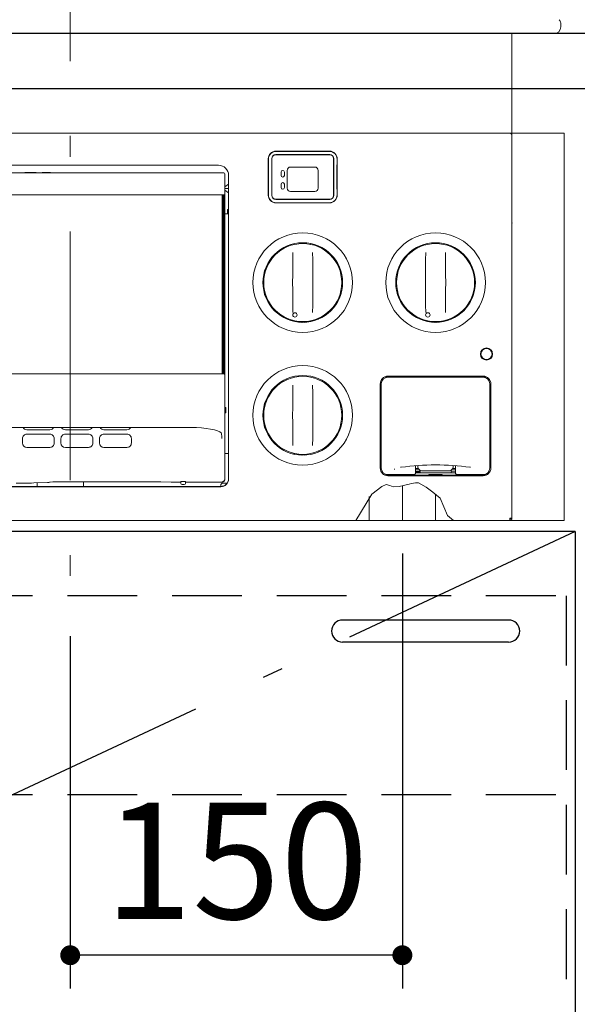
# Model space of a CAD drawing. Units: millimetres. Extents: x 210 to 6060, y -741 to 4273.
# Drawn here: x 1489 to 1741, y 1178 to 1623 of the extents above; entities that cross this region are included whole.
import ezdxf

# ---------------------------------------------------------------- set-up
doc = ezdxf.new("R2010")
doc.units = ezdxf.units.MM
doc.header["$LTSCALE"] = 3.75
doc.linetypes.add('DASHDOT', pattern=[50.5, 30, -9, 2.5, -9])
doc.linetypes.add('HIDDEN', pattern=[12.6, 8.4, -4.2])
for name, color, linetype, lineweight, true_color in [('3', 216, 'Continuous', 9, 0x800080), ('5', 96, 'Continuous', 9, 0x008000), ('6', 16, 'Continuous', 9, 0x800000)]:
    doc.layers.add(name, color=color, linetype=linetype, lineweight=lineweight, true_color=true_color)
doc.layers.add('8', color=6, linetype='Continuous', lineweight=9)
doc.styles.get("Standard").update_dxf_attribs({"font": 'txt', "bigfont": 'bigfont'})
doc.styles.add('ＭＳ ゴシック', font='txt')
doc.dimstyles.get("Standard").update_dxf_attribs({"dimtxt": 0.18, "dimasz": 0.18, "dimexe": 0.18, "dimexo": 0.0625, "dimgap": 0.09, "dimtad": 0, "dimtih": 1, "dimtoh": 1, "dimdec": 4, "dimzin": 0, "dimdsep": 46, "dimtxsty": 'Standard', "dimcen": 0.09, "dimadec": 0, "dimazin": 0, "dimtfac": 1, "dimtdec": 4, "dimtofl": 0, "dimtmove": 0, "dimatfit": 3, "dimfxl": 1, "dimtolj": 1, "dimtzin": 0, "dimarcsym": 0})

# ---------------------------------------------------------------- blocks, each defined once
blk = doc.blocks.new('G25')
at = {"layer": '3', "color": 216, "linetype": 'DASHDOT', "lineweight": 9, "true_color": 0x800080}
for p, q in [((1511.65, 1716.5), (1511.65, 1356.3)), ((1661.65, 1412.14), (1661.65, 1396.5))]:
    blk.add_line(p, q, dxfattribs=at)
at = {"layer": '3', "color": 216, "linetype": 'Continuous', "lineweight": 9, "true_color": 0x800080}
for p, q in [((1733.15, 1619.5), (1733.15, 1621.34)), ((1315.15, 1616.5), (1708.15, 1616.5)), ((1708.15, 1616.5), (1730.15, 1616.5)), ((1711.15, 1616.5), (1711.15, 1397.5)), ((1288.65, 1571.5), (1734.65, 1571.5)), ((1734.65, 1571.5), (1734.65, 1396.5)), ((1711.15, 1570.5), (1711.15, 1570)), ((1602.15, 1562.45), (1602.15, 1562.25)), ((1604.05, 1563.36), (1604.05, 1563.25)), ((1628.75, 1563.4), (1604.55, 1563.4)), ((1604.65, 1563.3), (1610.65, 1563.3)), ((1607.05, 1563.4), (1607.05, 1563.3)), ((1609.65, 1563.4), (1609.65, 1563.3)), ((1610.65, 1563.3), (1612.65, 1563.3)), ((1620.65, 1563.3), (1612.65, 1563.3)), ((1622.65, 1563.3), (1620.65, 1563.3)), ((1628.65, 1563.3), (1622.65, 1563.3)), ((1623.65, 1563.4), (1623.65, 1563.3)), ((1625.65, 1563.4), (1625.65, 1563.3)), ((1627.5, 1563.4), (1627.5, 1563.3)), ((1629.05, 1563.39), (1629.05, 1563.28)), ((1601.05, 1559.9), (1601.05, 1543.5)), ((1601.14, 1560.68), (1601.26, 1560.73)), ((1601.15, 1559.8), (1601.15, 1559.2)), ((1601.15, 1559.2), (1601.15, 1557.2)), ((1601.26, 1560.73), (1601.28, 1560.73)), ((1602.65, 1543.4), (1602.65, 1560)), ((1602.75, 1560), (1602.75, 1543.4)), ((1628.85, 1561.8), (1604.45, 1561.8)), ((1628.85, 1561.7), (1604.45, 1561.7)), ((1630.55, 1543.4), (1630.55, 1560)), ((1630.65, 1543.4), (1630.65, 1560)), ((1632.15, 1559.8), (1632.15, 1559.2)), ((1632.15, 1559.2), (1632.15, 1557.2)), ((1632.25, 1543.5), (1632.25, 1559.9)), ((1326.35, 1553.6), (1578.95, 1553.6)), ((1578.65, 1557), (1326.65, 1557)), ((1491.15, 1553.8), (1491.15, 1553.6)), ((1491.88, 1553.8), (1491.15, 1553.8)), ((1491.88, 1553.8), (1491.88, 1553.6)), ((1493.31, 1553.8), (1491.88, 1553.8)), ((1493.31, 1553.8), (1493.31, 1553.6)), ((1494.73, 1553.8), (1493.31, 1553.8)), ((1494.73, 1553.8), (1494.73, 1553.6)), ((1496.07, 1553.8), (1494.73, 1553.8)), ((1496.07, 1553.8), (1496.07, 1553.6)), ((1496.11, 1553.8), (1496.07, 1553.8)), ((1496.11, 1553.8), (1496.11, 1553.6)), ((1496.14, 1553.6), (1496.14, 1553.82)), ((1499.07, 1553.82), (1499.07, 1553.6)), ((1499.13, 1553.8), (1499.07, 1553.8)), ((1499.13, 1553.8), (1499.13, 1553.6)), ((1500.84, 1553.8), (1499.13, 1553.8)), ((1500.84, 1553.8), (1500.84, 1553.6)), ((1501.33, 1553.8), (1500.84, 1553.8)), ((1501.33, 1553.8), (1501.33, 1553.6)), ((1501.98, 1553.8), (1501.33, 1553.8)), ((1501.98, 1553.8), (1501.98, 1553.6)), ((1502.68, 1553.8), (1501.98, 1553.8)), ((1502.68, 1553.8), (1502.68, 1553.6)), ((1578.95, 1553.6), (1580.95, 1553.6)), ((1581.45, 1553.1), (1581.45, 1547.5)), ((1601.15, 1556.68), (1601.05, 1556.68)), ((1601.15, 1557.2), (1601.19, 1557.2)), ((1601.17, 1556.79), (1601.15, 1556.68)), ((1601.15, 1556.68), (1601.15, 1546.72)), ((1601.19, 1557.2), (1601.19, 1546.2)), ((1606.9, 1553.95), (1606.9, 1552.45)), ((1608.4, 1552.45), (1608.4, 1553.95)), ((1609.65, 1554.7), (1609.65, 1546.7)), ((1622.15, 1556.2), (1611.15, 1556.2)), ((1623.65, 1546.7), (1623.65, 1554.7)), ((1632.15, 1557.2), (1632.12, 1557.2)), ((1632.12, 1557.2), (1632.12, 1546.2)), ((1632.14, 1556.79), (1632.15, 1556.68)), ((1632.15, 1556.68), (1632.15, 1546.72)), ((1632.15, 1556.68), (1632.25, 1556.68)), ((1581.45, 1547.3), (1583.15, 1548.5)), ((1583.15, 1415.2), (1583.15, 1552.5)), ((1581.45, 1544.1), (1581.45, 1547.5)), ((1581.45, 1546.5), (1583.15, 1546.5)), ((1583.15, 1544.5), (1581.45, 1545.7)), ((1581.45, 1544.1), (1581.45, 1462.3)), ((1601.15, 1546.72), (1601.05, 1546.72)), ((1601.17, 1546.61), (1601.15, 1546.72)), ((1601.15, 1546.2), (1601.19, 1546.2)), ((1601.15, 1546.2), (1601.15, 1544.2)), ((1601.15, 1544.2), (1601.15, 1543.6)), ((1606.9, 1548.45), (1606.9, 1546.95)), ((1608.4, 1546.95), (1608.4, 1548.45)), ((1611.15, 1545.2), (1622.15, 1545.2)), ((1632.15, 1546.2), (1632.12, 1546.2)), ((1632.14, 1546.61), (1632.15, 1546.72)), ((1632.15, 1546.72), (1632.25, 1546.72)), ((1632.15, 1546.2), (1632.15, 1544.2)), ((1632.15, 1544.2), (1632.15, 1543.6)), ((1578.95, 1543.6), (1326.35, 1543.6)), ((1580.95, 1543.6), (1578.95, 1543.6)), ((1580.2, 1462.8), (1580.2, 1543.6)), ((1580.7, 1543.6), (1580.7, 1462.8)), ((1580.95, 1462.8), (1580.95, 1543.6)), ((1604.45, 1541.7), (1628.85, 1541.7)), ((1604.45, 1541.6), (1628.85, 1541.6)), ((1604.55, 1540), (1628.75, 1540)), ((1604.65, 1540.1), (1610.65, 1540.1)), ((1609.65, 1540.1), (1609.65, 1540)), ((1610.65, 1540.1), (1612.65, 1540.1)), ((1620.65, 1540.1), (1612.65, 1540.1)), ((1622.65, 1540.1), (1620.65, 1540.1)), ((1628.65, 1540.1), (1622.65, 1540.1)), ((1623.65, 1540.1), (1623.65, 1540)), ((1624.79, 1540.1), (1624.79, 1540)), ((1625.36, 1540.1), (1625.31, 1540)), ((1582.65, 1537), (1582.65, 1535)), ((1583.15, 1537), (1582.65, 1537)), ((1581.45, 1535), (1583.15, 1535)), ((1711.15, 1531.3), (1711.18, 1530.9)), ((1711.18, 1530.9), (1711.15, 1530.9)), ((1605.03, 1517.45), (1604.87, 1517.61)), ((1605.14, 1517.35), (1605.03, 1517.45)), ((1606.9, 1519.09), (1606.9, 1518.68)), ((1610.76, 1521.01), (1610.85, 1520.65)), ((1612.21, 1517.6), (1612.16, 1514.22)), ((1620.29, 1521.63), (1620.13, 1521.28)), ((1621.14, 1514.22), (1621.1, 1517.6)), ((1665.03, 1517.45), (1664.87, 1517.61)), ((1665.14, 1517.35), (1665.03, 1517.45)), ((1666.9, 1519.09), (1666.9, 1518.68)), ((1670.76, 1521.01), (1670.85, 1520.65)), ((1672.21, 1517.6), (1672.16, 1514.22)), ((1681.14, 1514.22), (1681.1, 1517.6)), ((1603.36, 1515.59), (1603.1, 1515.84)), ((1612.16, 1514.22), (1612.13, 1510.83)), ((1621.18, 1510.83), (1621.14, 1514.22)), ((1631.34, 1513.76), (1631.96, 1513.47)), ((1663.36, 1515.59), (1663.1, 1515.84)), ((1672.16, 1514.22), (1672.13, 1510.83)), ((1681.18, 1510.83), (1681.14, 1514.22)), ((1612.13, 1510.83), (1612.11, 1507.42)), ((1621.2, 1507.42), (1621.18, 1510.83)), ((1672.13, 1510.83), (1672.11, 1507.42)), ((1681.2, 1507.42), (1681.18, 1510.83)), ((1612.11, 1507.42), (1612.1, 1504)), ((1621.21, 1504), (1621.2, 1507.42)), ((1634.65, 1504), (1634.28, 1504.21)), ((1672.11, 1507.42), (1672.1, 1504)), ((1681.21, 1504), (1681.2, 1507.42)), ((1694.65, 1504), (1694.28, 1504.21)), ((1598.65, 1504), (1599.02, 1503.79)), ((1612.1, 1504), (1612.11, 1500.58)), ((1612.11, 1500.58), (1612.13, 1497.17)), ((1621.18, 1497.17), (1621.2, 1500.58)), ((1621.2, 1500.58), (1621.21, 1504)), ((1658.65, 1504), (1659.02, 1503.79)), ((1672.1, 1504), (1672.11, 1500.58)), ((1672.11, 1500.58), (1672.13, 1497.17)), ((1681.18, 1497.17), (1681.2, 1500.58)), ((1681.2, 1500.58), (1681.21, 1504)), ((1612.13, 1497.17), (1612.16, 1493.78)), ((1621.14, 1493.78), (1621.18, 1497.17)), ((1672.13, 1497.17), (1672.16, 1493.78)), ((1681.14, 1493.78), (1681.18, 1497.17)), ((1612.16, 1493.78), (1612.21, 1490.4)), ((1621.1, 1490.4), (1621.14, 1493.78)), ((1629.94, 1492.41), (1630.21, 1492.16)), ((1661.97, 1494.24), (1661.34, 1494.53)), ((1672.16, 1493.78), (1672.21, 1490.4)), ((1681.1, 1490.4), (1681.14, 1493.78)), ((1689.94, 1492.41), (1690.21, 1492.16)), ((1622.55, 1486.99), (1622.46, 1487.35)), ((1626.4, 1488.91), (1626.4, 1489.31)), ((1628.17, 1490.65), (1628.44, 1490.39)), ((1673.01, 1486.37), (1673.17, 1486.72)), ((1682.55, 1486.99), (1682.46, 1487.35)), ((1686.4, 1488.91), (1686.4, 1489.31)), ((1688.17, 1490.65), (1688.44, 1490.39)), ((1697.15, 1471.7), (1697.15, 1472.85)), ((1697.15, 1470.55), (1697.15, 1471.7)), ((1324.38, 1462.8), (1580.93, 1462.8)), ((1580.93, 1462.8), (1580.95, 1462.8)), ((1581.45, 1461.2), (1581.44, 1461.2)), ((1581.44, 1461.2), (1581.44, 1453.9)), ((1581.45, 1460.8), (1581.44, 1460.8)), ((1581.45, 1461.4), (1581.45, 1462.3)), ((1581.45, 1454.8), (1581.45, 1460.8)), ((1609.4, 1460.07), (1609.36, 1460.45)), ((1653.5, 1461.28), (1653.77, 1461.35)), ((1653.77, 1461.35), (1654.25, 1461.4)), ((1654.25, 1461.4), (1699.05, 1461.4)), ((1698.15, 1461.7), (1655.15, 1461.7)), ((1698.15, 1461.2), (1655.15, 1461.2)), ((1699.05, 1461.4), (1699.54, 1461.35)), ((1699.54, 1461.35), (1699.81, 1461.28)), ((1603.36, 1455.59), (1603.1, 1455.84)), ((1606.21, 1458.42), (1606.36, 1458.31)), ((1612.21, 1457.6), (1612.16, 1454.22)), ((1621.14, 1454.22), (1621.1, 1457.6)), ((1651.65, 1458.2), (1651.65, 1420.2)), ((1651.75, 1458.9), (1651.76, 1459.05)), ((1651.75, 1447.2), (1651.75, 1458.9)), ((1652.15, 1458.2), (1652.15, 1420.2)), ((1701.15, 1420.2), (1701.15, 1458.2)), ((1701.55, 1459.05), (1701.55, 1458.9)), ((1701.55, 1458.9), (1701.55, 1447.2)), ((1701.65, 1420.2), (1701.65, 1458.2)), ((1581.44, 1454.8), (1581.45, 1454.8)), ((1581.44, 1454.02), (1581.45, 1453.99)), ((1581.45, 1454.6), (1581.45, 1454.8)), ((1581.45, 1454.21), (1581.45, 1454.6)), ((1581.45, 1453.9), (1581.45, 1454.21)), ((1581.45, 1453.99), (1581.45, 1453.9)), ((1581.45, 1447.6), (1581.45, 1453.9)), ((1612.13, 1450.83), (1612.11, 1447.42)), ((1612.16, 1454.22), (1612.13, 1450.83)), ((1621.18, 1450.83), (1621.14, 1454.22)), ((1621.2, 1447.42), (1621.18, 1450.83)), ((1632.74, 1452.07), (1632.27, 1452.18)), ((1632.91, 1451.72), (1632.45, 1451.83)), ((1581.44, 1447.6), (1581.44, 1445.1)), ((1581.95, 1447.6), (1581.44, 1447.6)), ((1581.95, 1447.6), (1581.95, 1445.1)), ((1612.11, 1447.42), (1612.1, 1444)), ((1621.21, 1444), (1621.2, 1447.42)), ((1651.75, 1446.3), (1651.65, 1446.3)), ((1651.65, 1446.2), (1651.75, 1446.2)), ((1651.75, 1431.2), (1651.75, 1447.2)), ((1651.95, 1447.2), (1651.75, 1447.2)), ((1652.15, 1447.2), (1651.95, 1447.2)), ((1701.15, 1447.2), (1701.35, 1447.2)), ((1701.55, 1447.2), (1701.35, 1447.2)), ((1701.55, 1431.2), (1701.55, 1447.2)), ((1701.65, 1446.3), (1701.55, 1446.3)), ((1701.65, 1446.2), (1701.55, 1446.2)), ((1581.95, 1445.1), (1581.44, 1445.1)), ((1581.45, 1415.01), (1581.45, 1445.1)), ((1598.65, 1444), (1599.02, 1443.79)), ((1612.1, 1444), (1612.11, 1440.58)), ((1621.2, 1440.58), (1621.21, 1444)), ((1634.65, 1444), (1634.28, 1444.21)), ((1566.29, 1438.49), (1339.02, 1438.49)), ((1339.02, 1438.47), (1566.29, 1438.47)), ((1492.05, 1437.5), (1502.45, 1437.5)), ((1509.45, 1437.5), (1519.85, 1437.5)), ((1526.85, 1437.5), (1537.25, 1437.5)), ((1568.65, 1438.44), (1566.29, 1438.49)), ((1566.29, 1438.49), (1566.29, 1438.47)), ((1570.94, 1438.31), (1568.65, 1438.44)), ((1573.09, 1438.1), (1570.94, 1438.31)), ((1575.05, 1437.81), (1573.09, 1438.1)), ((1576.74, 1437.46), (1575.05, 1437.81)), ((1578.12, 1437.04), (1576.74, 1437.46)), ((1612.11, 1440.58), (1612.13, 1437.17)), ((1621.18, 1437.17), (1621.2, 1440.58)), ((1490.05, 1433.5), (1490.05, 1431.5)), ((1502.45, 1435.5), (1492.05, 1435.5)), ((1504.45, 1431.5), (1504.45, 1433.5)), ((1507.45, 1433.5), (1507.45, 1431.5)), ((1519.85, 1435.5), (1509.45, 1435.5)), ((1521.85, 1431.5), (1521.85, 1433.5)), ((1524.85, 1433.5), (1524.85, 1431.5)), ((1537.25, 1435.5), (1526.85, 1435.5)), ((1539.25, 1431.5), (1539.25, 1433.5)), ((1579.14, 1436.59), (1578.12, 1437.04)), ((1579.79, 1436.1), (1579.14, 1436.59)), ((1580.04, 1435.59), (1579.79, 1436.1)), ((1580.13, 1434.43), (1580.04, 1435.59)), ((1580.11, 1433.79), (1580.09, 1433.5)), ((1580.09, 1433.5), (1580.09, 1433.47)), ((1580.12, 1434.09), (1580.11, 1433.79)), ((1580.13, 1434.31), (1580.12, 1434.09)), ((1580.13, 1434.43), (1580.13, 1434.31)), ((1600.38, 1436.3), (1600.85, 1436.19)), ((1600.55, 1435.95), (1601.03, 1435.84)), ((1601.55, 1434.21), (1601.73, 1434.6)), ((1602.25, 1433.84), (1601.59, 1434.14)), ((1602.29, 1433.78), (1602.11, 1433.4)), ((1602.45, 1433.41), (1602.31, 1433.12)), ((1602.61, 1433.33), (1602.45, 1433.41)), ((1612.13, 1437.17), (1612.16, 1433.78)), ((1612.16, 1433.78), (1612.21, 1430.4)), ((1621.1, 1430.4), (1621.14, 1433.78)), ((1621.14, 1433.78), (1621.18, 1437.17)), ((1492.05, 1429.5), (1502.45, 1429.5)), ((1509.45, 1429.5), (1519.85, 1429.5)), ((1526.85, 1429.5), (1537.25, 1429.5)), ((1625.92, 1429), (1626.6, 1429)), ((1627.26, 1429.45), (1626.95, 1429.69)), ((1627.34, 1429.51), (1627.03, 1429.75)), ((1629.94, 1432.41), (1630.21, 1432.16)), ((1651.65, 1432.2), (1651.75, 1432.2)), ((1651.65, 1432.1), (1651.75, 1432.1)), ((1651.75, 1419.5), (1651.75, 1431.2)), ((1651.75, 1431.2), (1651.95, 1431.2)), ((1652.15, 1431.2), (1651.95, 1431.2)), ((1701.15, 1431.2), (1701.35, 1431.2)), ((1701.35, 1431.2), (1701.55, 1431.2)), ((1701.65, 1432.2), (1701.55, 1432.2)), ((1701.55, 1432.1), (1701.65, 1432.1)), ((1701.55, 1431.2), (1701.55, 1419.5)), ((1583.15, 1426.7), (1581.45, 1426.7)), ((1612.66, 1426.45), (1612.82, 1426.79)), ((1612.96, 1426.38), (1613.12, 1426.73)), ((1623.81, 1427.88), (1623.86, 1427.5)), ((1623.9, 1427.93), (1623.95, 1427.55)), ((1651.76, 1419.35), (1651.75, 1419.5)), ((1658.25, 1419.7), (1657.95, 1419.7)), ((1667.65, 1421.25), (1667.65, 1418.05)), ((1668.65, 1420), (1667.65, 1420)), ((1667.65, 1419.7), (1669.06, 1419.7)), ((1667.65, 1419.66), (1667.82, 1419.69)), ((1667.82, 1419.69), (1667.99, 1419.7)), ((1668.65, 1420.9), (1668.65, 1421.31)), ((1668.9, 1420), (1668.65, 1420)), ((1668.88, 1419.97), (1668.93, 1419.88)), ((1668.93, 1419.88), (1669.06, 1419.7)), ((1684.22, 1419.7), (1685.65, 1419.7)), ((1684.4, 1419.93), (1684.42, 1419.96)), ((1684.42, 1419.96), (1684.42, 1419.97)), ((1684.65, 1420), (1684.43, 1420)), ((1684.65, 1421.31), (1684.65, 1420.9)), ((1685.65, 1420), (1684.65, 1420)), ((1685.65, 1418.05), (1685.65, 1421.25)), ((1701.55, 1419.5), (1701.55, 1419.35)), ((1581.45, 1415.01), (1581.45, 1414.82)), ((1653.77, 1417.05), (1653.5, 1417.12)), ((1654.25, 1417), (1653.77, 1417.05)), ((1673.65, 1417), (1654.25, 1417)), ((1655.15, 1417.2), (1666.85, 1417.2)), ((1655.15, 1416.7), (1698.15, 1416.7)), ((1669.38, 1418.7), (1667.65, 1418.7)), ((1667.65, 1418.42), (1669.45, 1418.42)), ((1667.65, 1418.05), (1667.65, 1417.99)), ((1667.65, 1418), (1685.65, 1418)), ((1669.38, 1418.7), (1669.65, 1418.43)), ((1669.65, 1418.8), (1669.65, 1419)), ((1669.65, 1418), (1669.65, 1418.8)), ((1682.65, 1418.9), (1670.65, 1418.9)), ((1679.65, 1417.2), (1673.65, 1417.2)), ((1673.65, 1417.2), (1673.65, 1417)), ((1673.65, 1417), (1673.65, 1416.8)), ((1673.65, 1416.98), (1679.65, 1416.98)), ((1673.65, 1416.7), (1673.65, 1416.8)), ((1675.49, 1416.98), (1675.34, 1417.2)), ((1679.65, 1417), (1679.65, 1417.2)), ((1699.05, 1417), (1679.65, 1417)), ((1679.65, 1416.8), (1679.65, 1417)), ((1679.65, 1416.8), (1679.65, 1416.7)), ((1683.65, 1419), (1683.65, 1418.8)), ((1683.65, 1418.8), (1683.65, 1418)), ((1683.85, 1418.7), (1685.65, 1418.7)), ((1684.98, 1418.7), (1684.98, 1418.81)), ((1684.98, 1418.7), (1684.98, 1418.81)), ((1685.55, 1418.78), (1685.41, 1418.81)), ((1685.65, 1418.76), (1685.55, 1418.78)), ((1685.65, 1417.99), (1685.65, 1418.05)), ((1686.45, 1417.2), (1698.15, 1417.2)), ((1699.54, 1417.05), (1699.05, 1417)), ((1699.81, 1417.12), (1699.54, 1417.05)), ((1325.65, 1411.7), (1579.65, 1411.7)), ((1480.65, 1411.9), (1502.65, 1411.9)), ((1495.19, 1413.43), (1495.21, 1413.43)), ((1495.21, 1413.43), (1501.45, 1413.69)), ((1496.65, 1411.9), (1496.65, 1413.49)), ((1501.43, 1413.69), (1501.45, 1413.69)), ((1502.3, 1413.81), (1502.41, 1413.82)), ((1502.31, 1413.81), (1502.3, 1413.81)), ((1502.41, 1413.82), (1502.51, 1413.83)), ((1502.65, 1411.9), (1510.65, 1411.9)), ((1507.65, 1413.93), (1549.86, 1413.93)), ((1510.65, 1411.9), (1517.65, 1411.9)), ((1517.15, 1413.9), (1517.15, 1413.93)), ((1517.65, 1413.9), (1517.15, 1413.9)), ((1517.65, 1411.9), (1517.65, 1413.9)), ((1579.65, 1411.9), (1517.65, 1411.9)), ((1552.61, 1413.91), (1557.24, 1413.84)), ((1552.61, 1413.91), (1552.62, 1413.91)), ((1557.24, 1413.84), (1558, 1413.83)), ((1557.24, 1413.84), (1557.24, 1413.84)), ((1558, 1413.83), (1559.49, 1413.82)), ((1559.49, 1413.82), (1561.65, 1413.82)), ((1561.65, 1413.7), (1561.65, 1414.06)), ((1561.65, 1413.2), (1561.65, 1413.7)), ((1563.15, 1414.16), (1562.15, 1414.16)), ((1563.15, 1412.7), (1562.15, 1412.7)), ((1563.65, 1414.06), (1563.65, 1413.7)), ((1563.65, 1413.82), (1580.45, 1413.82)), ((1563.65, 1413.7), (1563.65, 1413.2)), ((1579.65, 1411.9), (1579.65, 1412.4)), ((1579.65, 1411.9), (1579.65, 1411.85)), ((1582.56, 1413.4), (1580.65, 1413.4)), ((1647.87, 1408.39), (1652.31, 1411.91)), ((1652.31, 1411.91), (1654.31, 1412.75)), ((1654.31, 1412.75), (1655.93, 1412.29)), ((1655.93, 1412.29), (1657.48, 1411.7)), ((1657.48, 1411.7), (1660.19, 1411.85)), ((1660.19, 1411.85), (1664.75, 1412.93)), ((1664.75, 1412.93), (1665.77, 1413.2)), ((1665.77, 1413.2), (1667.55, 1413.56)), ((1667.55, 1413.56), (1668.88, 1413.45)), ((1668.88, 1413.45), (1672.44, 1411.48)), ((1672.44, 1411.48), (1675.38, 1409.28)), ((1640.69, 1396.5), (1647.87, 1408.39)), ((1646.65, 1407.31), (1646.65, 1396.5)), ((1675.38, 1409.28), (1678.74, 1406.6)), ((1676.65, 1408.28), (1676.65, 1396.5)), ((1678.74, 1406.6), (1682.03, 1398.72)), ((1682.03, 1398.72), (1684.71, 1396.5)), ((1711.15, 1397.5), (1710.15, 1397.5)), ((1710.15, 1397.5), (1710.15, 1396.5)), ((1710.15, 1397.4), (1710.65, 1397.4)), ((1710.65, 1397.5), (1710.65, 1397.4)), ((1711.05, 1397.5), (1711.05, 1397.4)), ((1711.05, 1397.4), (1711.05, 1396.9)), ((1734.65, 1396.5), (1288.65, 1396.5)), ((1710.15, 1397), (1710.65, 1397)), ((1710.65, 1396.5), (1710.15, 1396.5))]:
    blk.add_line(p, q, dxfattribs=at)
for centre, radius in [((1616.65, 1504), 22.5), ((1676.65, 1504), 22.5), ((1616.65, 1504), 18), ((1676.65, 1504), 18), ((1616.65, 1504), 17.63), ((1676.65, 1504), 17.63), ((1613.14, 1489.36), 1), ((1673.14, 1489.36), 1), ((1699.65, 1471.7), 2.75), ((1699.65, 1471.7), 2.5), ((1616.65, 1444), 22.5), ((1616.65, 1444), 18), ((1616.65, 1444), 17.63)]:
    blk.add_circle(centre, radius, dxfattribs=at)
for centre, radius, start, end in [((1731.15, 1621.34), 2, 0, 46.6276), ((1730.15, 1619.5), 3, 270, 360), ((1710.15, 1570.5), 1, 0, 90), ((1604.55, 1559.9), 3.5, 90, 180), ((1604.65, 1559.8), 3.5, 90, 180), ((1628.65, 1559.8), 3.5, 0, 90), ((1628.75, 1559.9), 3.5, 0, 90), ((1604.45, 1560), 1.8, 90, 180), ((1604.45, 1560), 1.7, 90, 180), ((1628.85, 1560), 1.8, 0, 90), ((1628.85, 1560), 1.7, 0, 90), ((1578.65, 1552.5), 4.5, 0, 90), ((1580.95, 1553.1), 0.5, 360, 90), ((1573.6, 1557.13), 27.57, 359.2838, 0.1402), ((1607.65, 1553.95), 0.75, 0, 180), ((1611.15, 1554.7), 1.5, 90, 180), ((1622.15, 1554.7), 1.5, 0, 90), ((1659.71, 1557.13), 27.57, 179.8598, 180.7162), ((1607.65, 1552.45), 0.75, 180, 0), ((1607.65, 1548.45), 0.75, 0, 180), ((1580.95, 1544.1), 0.5, 270, 0), ((1580.33, 1546.3), 20.84, 359.7214, 0.8546), ((1607.65, 1546.95), 0.75, 180, 0), ((1611.15, 1546.7), 1.5, 180, 270), ((1622.15, 1546.7), 1.5, 270, 0), ((1652.98, 1546.3), 20.84, 179.1454, 180.2786), ((1604.55, 1543.5), 3.5, 180, 270), ((1604.65, 1543.6), 3.5, 180, 270), ((1604.45, 1543.4), 1.8, 180, 270), ((1604.45, 1543.4), 1.7, 180, 270), ((1628.65, 1543.6), 3.5, 270, 0), ((1628.75, 1543.5), 3.5, 270, 0), ((1628.85, 1543.4), 1.7, 270, 0), ((1628.85, 1543.4), 1.8, 270, 0), ((1605.6, 1519.21), 1, 270.0544, 341.9456), ((1607.4, 1520.02), 1.14, 244.059, 260.635), ((1607.4, 1520.02), 1.14, 339.365, 2.4562), ((1607.4, 1520.02), 2.1, 2.565, 13.7741), ((1627.7, 1519.21), 1, 198.0544, 269.9456), ((1665.6, 1519.21), 1, 270.0544, 341.9456), ((1667.4, 1520.02), 1.14, 244.059, 260.635), ((1667.4, 1520.02), 1.14, 339.365, 2.4562), ((1667.4, 1520.02), 2.1, 2.565, 13.7741), ((1687.7, 1519.21), 1, 198.0544, 269.9456), ((1598.77, 1498.19), 1, 342.0544, 53.9456), ((1634.53, 1498.19), 1, 126.0544, 197.9456), ((1658.77, 1498.19), 1, 342.0544, 53.9456), ((1694.53, 1498.19), 1, 126.0544, 197.9456), ((1625.9, 1487.98), 2.1, 182.565, 193.7741), ((1625.9, 1487.98), 1.14, 159.365, 182.4562), ((1625.9, 1487.98), 1.14, 64.059, 80.635), ((1685.9, 1487.98), 2.1, 182.565, 193.7741), ((1685.9, 1487.98), 1.14, 159.365, 182.4562), ((1685.9, 1487.98), 1.14, 64.059, 80.635), ((1616.65, 1485.2), 1, 54.0544, 125.9456), ((1676.65, 1485.2), 1, 54.0544, 125.9456), ((1580.95, 1462.3), 0.5, 0.0037, 90.0057), ((1578.59, 1461.35), 2.86, 357.0004, 1.002), ((1655.15, 1458.2), 3.5, 90, 180), ((1655.15, 1458.2), 3, 90, 180), ((1698.15, 1458.2), 3.5, 0, 90), ((1698.15, 1458.2), 3, 0, 90), ((1605.6, 1459.21), 1, 270.0544, 341.9456), ((1627.7, 1459.21), 1, 198.0544, 269.9456), ((1492.05, 1439.5), 2, 211.1432, 269.9997), ((1502.45, 1439.5), 2, 270, 328.857), ((1509.45, 1439.5), 2, 211.1432, 269.9997), ((1519.85, 1439.5), 2, 270, 328.857), ((1526.85, 1439.5), 2, 211.1432, 269.9997), ((1537.25, 1439.5), 2, 270, 328.8569), ((1598.77, 1438.19), 1, 342.0544, 53.9456), ((1634.53, 1438.19), 1, 126.0544, 197.9456), ((1492.05, 1433.5), 2, 89.9996, 180), ((1502.45, 1433.5), 2, 359.9999, 90.0004), ((1509.45, 1433.5), 2, 89.9996, 180.0001), ((1519.85, 1433.5), 2, 360, 90.0004), ((1526.85, 1433.5), 2, 89.9996, 180.0001), ((1537.25, 1433.5), 2, 359.9999, 90.0004), ((1492.05, 1431.5), 2, 180.0002, 269.9997), ((1502.45, 1431.5), 2, 270, 0.0002), ((1509.45, 1431.5), 2, 180.0002, 270), ((1519.85, 1431.5), 2, 270, 0.0002), ((1526.85, 1431.5), 2, 180.0002, 270), ((1537.25, 1431.5), 2, 270, 0.0003), ((1616.65, 1425.2), 1, 54.0544, 125.9456), ((1655.15, 1420.2), 3.5, 180, 270), ((1655.15, 1420.2), 3, 180, 270), ((1661.28, 1419.36), 1.22, 95.5336, 109.1234), ((1676.65, 1300.99), 120.58, 82.5842, 97.4158), ((1670.65, 1420.9), 2, 179.9996, 270), ((1669.33, 1420.2), 0.5, 207.8181, 225.2398), ((1682.65, 1420.9), 2, 269.9996, 0.0009), ((1691.95, 1419), 1.58, 72.7331, 83.0336), ((1698.15, 1420.2), 3, 270, 360), ((1698.15, 1420.2), 3.5, 270, 0), ((1579.65, 1415.35), 3.5, 269.9825, 359.9826), ((1579.65, 1415.2), 3.5, 270, 0), ((1580.98, 1414.99), 0.474, 335.4558, 3.1334), ((1666.87, 1417.99), 0.789, 269.0375, 321.7071), ((1666.85, 1417.99), 0.801, 322.2741, 0.003), ((1669.5, 1406.96), 11.46, 89.2483, 90.248), ((1669.85, 1419), 0.2, 128.1596, 180), ((1684.12, 1413.88), 4.97, 93.2233, 96.6103), ((1684.12, 1413.87), 4.97, 93.2206, 96.6056), ((1683.45, 1419), 0.2, 0, 49.1525), ((1683.81, 1430.76), 12.06, 269.2729, 270.2233), ((1683.71, 1417.71), 1.13, 76.0373, 83.1023), ((1647.72, 1418.6), 36.26, 0.1594, 0.3303), ((1685.25, 1417.72), 1.12, 96.9258, 104.0082), ((1685.25, 1417.71), 1.13, 96.9031, 103.9572), ((1640.65, 1418.56), 44.33, 0.175, 0.3147), ((1753.53, 1418.46), 68.56, 179.71, 179.8003), ((1684.84, 1413.88), 4.96, 83.3891, 86.7768), ((1686.45, 1417.99), 0.801, 180.0006, 217.7223), ((1686.44, 1417.99), 0.785, 218.1578, 271.0977), ((1488, 1634.03), 220.72, 269.7954, 271.8675), ((1501.66, 1415.67), 1.99, 264.0695, 292.053), ((1506.89, 1317.29), 96.64, 89.5474, 92.6328), ((1549.94, 1231.24), 182.68, 89.1589, 90.023), ((1562.14, 1412.89), 1.26, 89.2811, 112.5602), ((1562.15, 1413.2), 0.5, 180, 270), ((1563.18, 1412.96), 1.19, 66.7496, 91.4089), ((1563.15, 1413.2), 0.5, 270, 0), ((1580.65, 1412.4), 1, 90, 180), ((1580.45, 1414.82), 1, 269.9989, 0.0015), ((1580.42, 1415.08), 1.02, 271.9821, 299.0575), ((1580.41, 1415.11), 1.06, 298.8376, 342.0944), ((1710.65, 1397.4), 0.4, 270, 0), ((1710.65, 1396.9), 0.4, 270, 0)]:
    blk.add_arc(centre, radius, start, end, dxfattribs=at)
blk = doc.blocks.new('_DOT')
at = {"color": 0}
blk.add_line((-0.5, 0), (-1, 0), dxfattribs=at)
at = {"color": 0, "const_width": 0.5}
blk.add_lwpolyline([(-0.25, 0, 1), (0.25, 0, 1)], format="xyb", close=True, dxfattribs=at)
blk = doc.blocks.new('Dim67')
at = {"layer": '3', "color": 216, "linetype": 'Continuous', "lineweight": 30, "true_color": 0x800080}
for p, q in [((1661.65, 1381.5), (1661.65, 1185)), ((1511.65, 1344.24), (1511.65, 1185)), ((1661.65, 1200), (1511.65, 1200))]:
    blk.add_line(p, q, dxfattribs=at)
at = {"layer": '3', "color": 216, "linetype": 'Continuous', "lineweight": 30, "true_color": 0x800080, "xscale": 9, "yscale": 9, "zscale": 9}
for p, rotation in [((1511.65, 1200), 179.9999999999998), ((1661.65, 1200), 359.9999999999997)]:
    blk.add_blockref('_DOT', p, dxfattribs=dict(at, rotation=rotation))
at = {"layer": '3', "color": 216, "linetype": 'Continuous', "lineweight": 9, "true_color": 0x800080, "insert": (1586.65, 1200), "char_height": 52.5, "width": 637.5, "attachment_point": 8, "style": 'ＭＳ ゴシック'}
blk.add_mtext('150', dxfattribs=at)
blk = doc.blocks.new('G24')
blk.add_blockref('G25', (0, 0))
at = {"layer": '3', "color": 216, "linetype": 'Continuous', "lineweight": 30, "true_color": 0x800080}
dim = blk.add_linear_dim(base=(1511.654, 1200), p1=(1661.654, 1396.5), p2=(1511.654, 1359.244), angle=180, dimstyle='Standard', override={"dimscale": 1, "dimtxt": 52.5, "dimasz": 9, "dimexe": 15, "dimexo": 15, "dimgap": 0, "dimtad": 1, "dimtih": 0, "dimtoh": 0, "dimdec": 2, "dimzin": 8, "dimtxsty": 'ＭＳ ゴシック', "dimblk1": 'DOT', "dimblk2": 'DOT', "dimsah": 1, "dimse1": 0, "dimse2": 0, "dimtix": 0, "dimtofl": 1, "dimtmove": 1, "dimatfit": 2, "dimtzin": 8}, dxfattribs=at)
dim.commit()
dim.dimension.update_dxf_attribs({"geometry": 'Dim67', "text_midpoint": (1586.654, 1200), "dimtype": 160})

msp = doc.modelspace()

# ---------------------------------------------------------------- linework, layer by layer
at = {"layer": '5', "color": 96, "linetype": 'Continuous', "lineweight": 30, "true_color": 0x008000}
for p, q in [((1739.654, 1391.5), (1232.654, 1391.5)), ((1739.654, 1391.5), (1739.654, 916.5)), ((1709.654, 1351.5), (1634.654, 1351.5)), ((1709.654, 1341.5), (1634.654, 1341.5))]:
    msp.add_line(p, q, dxfattribs=at)
at = {"layer": '5', "color": 96, "linetype": 'DASHDOT', "lineweight": 30, "true_color": 0x008000}
msp.add_line((1739.654, 1391.5), (1232.654, 1154), dxfattribs=at)
at = {"layer": '5', "color": 96, "linetype": 'HIDDEN', "lineweight": 30, "true_color": 0x008000}
msp.add_line((1735.654, 1362.5), (1735.654, 931.5), dxfattribs=at)
at = {"layer": '5', "color": 96, "linetype": 'Continuous', "lineweight": 30, "true_color": 0x008000}
for centre, start, end in [((1634.654, 1346.5), 90, 270), ((1709.654, 1346.5), 270, 90)]:
    msp.add_arc(centre, 5, start, end, dxfattribs=at)
at = {"layer": '6', "color": 16, "linetype": 'Continuous', "lineweight": 30, "true_color": 0x800000}
for p, q in [((2250.654, 1616.5), (1231.654, 1616.5)), ((2250.654, 1591.5), (1231.654, 1591.5))]:
    msp.add_line(p, q, dxfattribs=at)
at = {"layer": '8', "color": 6, "linetype": 'HIDDEN', "lineweight": 30}
for p, q in [((2250.654, 1362.5), (1270.079, 1362.5)), ((2250.654, 1272.5), (1232.654, 1272.5))]:
    msp.add_line(p, q, dxfattribs=at)

# ---------------------------------------------------------------- block references
msp.add_blockref('G24', (0, 0))

doc.saveas('drawing.dxf')
